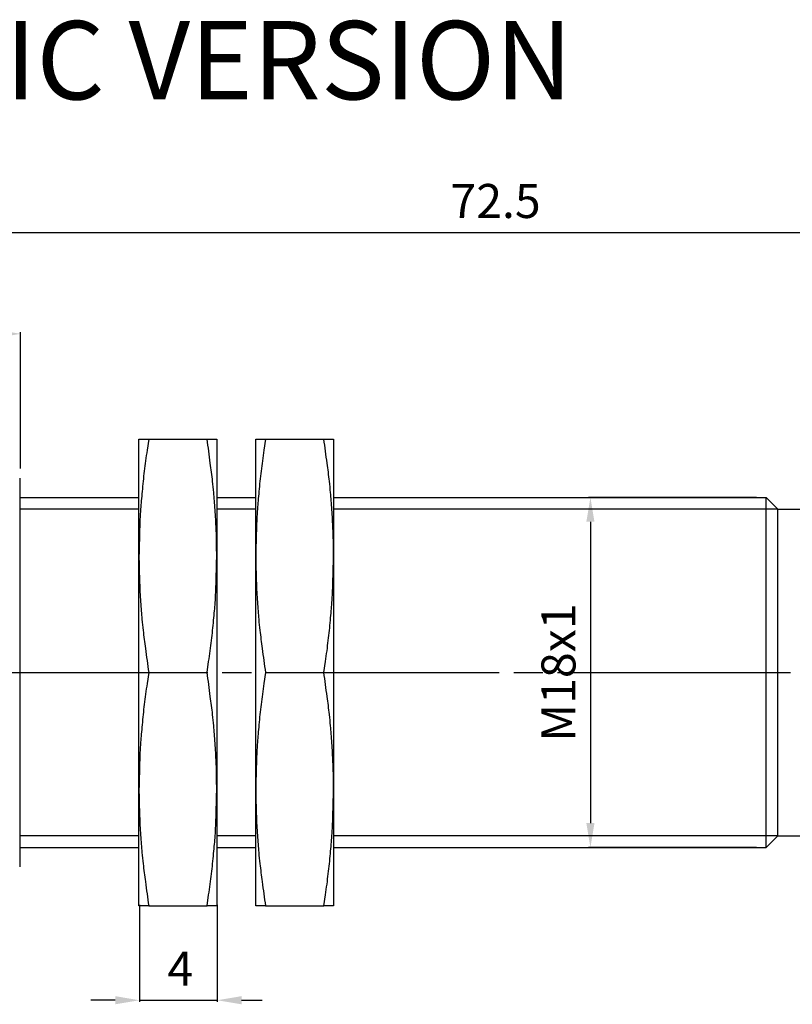
# Model space of a CAD drawing. Extents: x 2644 to 4179, y 800 to 1841.
# Drawn here: x 2886 to 2966, y 991 to 1092 of the extents above; entities that cross this region are included whole.
import ezdxf

# ---------------------------------------------------------------- set-up
doc = ezdxf.new("R2010")
doc.units = 0
doc.header["$MEASUREMENT"] = 0
for name, pattern in [('CENTERLINE', [30, 24, -1.5, 3, -1.5]), ('HIDDENNEW00', [4.5, 3, -1.5]), ('TRATTEGGIATA2', [0.375, 0.25, -0.125])]:
    doc.linetypes.add(name, pattern=pattern)
doc.layers.get('0').update_dxf_attribs({"linetype": 'CONTINUOUS'})
doc.layers.get('DEFPOINTS').update_dxf_attribs({"linetype": 'CONTINUOUS'})
for name, color, linetype in [('DISEGNO', 3, 'HIDDENNEW00'), ('SEZIONI', 4, 'HIDDENNEW00'), ('TRATTEGGIO', 7, 'TRATTEGGIATA2')]:
    doc.layers.add(name, color=color, linetype=linetype)
doc.styles.add('QUOTE', font='arial.ttf', dxfattribs={"height": 3.5})
doc.styles.get("Standard").update_dxf_attribs({"font": 'arial.ttf'})
doc.dimstyles.new('QUOTE', dxfattribs={"dimscale": 0, "dimtxt": 2.5, "dimasz": 2.5, "dimexe": 0.18, "dimexo": 1, "dimgap": 1.5, "dimtad": 1, "dimdec": 1, "dimzin": 0, "dimdsep": 46, "dimtxsty": 'QUOTE', "dimcen": 0.09, "dimadec": 0, "dimazin": 0, "dimtm": -0.1, "dimtfac": 0.5, "dimtdec": 1, "dimtmove": 0, "dimatfit": 0, "dimfxl": 1, "dimtolj": 2, "dimtzin": 0, "dimarcsym": 0})

# ---------------------------------------------------------------- blocks, each defined once
blk = doc.blocks.new('*D4')
at = {"layer": 'DEFPOINTS', "color": 0, "linetype": 'ByBlock', "transparency": 16777216}
for p in [(2862.53, 1070.52), (2862.53, 1060.13), (3008.26, 1040.22)]:
    blk.add_point(p, dxfattribs=at)
at = {"layer": 'TRATTEGGIO', "color": 0, "linetype": 'ByBlock', "lineweight": -2, "transparency": 16777216}
for p, q in [((2862.53, 1061.13), (2862.53, 1070.7)), ((3005.76, 1070.52), (2865.03, 1070.52)), ((3008.26, 1041.22), (3008.26, 1070.7))]:
    blk.add_line(p, q, dxfattribs=at)
at = {"layer": 'TRATTEGGIO', "color": 0, "linetype": 'ByBlock', "transparency": 16777216}
for points in [[(2865.03, 1070.93), (2865.03, 1070.1), (2862.53, 1070.52)], [(3005.76, 1070.93), (3005.76, 1070.1), (3008.26, 1070.52)]]:
    blk.add_solid(points, dxfattribs=at)
at = {"layer": 'TRATTEGGIO', "color": 0, "linetype": 'ByBlock', "transparency": 16777216, "insert": (2935.4, 1073.8), "char_height": 3.5, "attachment_point": 5, "style": 'QUOTE'}
blk.add_mtext('\\A2;72.5', dxfattribs=at)
blk = doc.blocks.new('*D7')
at = {"layer": 'DEFPOINTS', "color": 0, "linetype": 'ByBlock', "transparency": 16777216}
for p in [(2862.53, 1060.13), (2862.53, 1045.48), (2886.52, 1045.29)]:
    blk.add_point(p, dxfattribs=at)
at = {"layer": 'TRATTEGGIO', "color": 0, "linetype": 'ByBlock', "lineweight": -2, "transparency": 16777216}
for p, q in [((2862.53, 1046.48), (2862.53, 1060.31)), ((2884.02, 1060.13), (2865.03, 1060.13)), ((2886.52, 1046.29), (2886.52, 1060.31))]:
    blk.add_line(p, q, dxfattribs=at)
at = {"layer": 'TRATTEGGIO', "color": 0, "linetype": 'ByBlock', "transparency": 16777216}
for points in [[(2865.03, 1060.55), (2865.03, 1059.71), (2862.53, 1060.13)], [(2884.02, 1060.55), (2884.02, 1059.71), (2886.52, 1060.13)]]:
    blk.add_solid(points, dxfattribs=at)
at = {"layer": 'TRATTEGGIO', "color": 0, "linetype": 'ByBlock', "transparency": 16777216, "insert": (2874.53, 1063.39), "char_height": 3.5, "attachment_point": 5, "style": 'QUOTE'}
blk.add_mtext('\\A2;12', dxfattribs=at)
blk = doc.blocks.new('*D11')
at = {"layer": 'DEFPOINTS', "color": 0, "linetype": 'ByBlock', "transparency": 16777216}
for p in [(2963.26, 1043.29), (2945.16, 1007.29), (2963.26, 1007.29)]:
    blk.add_point(p, dxfattribs=at)
at = {"layer": 'TRATTEGGIO', "color": 0, "linetype": 'ByBlock', "lineweight": -2, "transparency": 16777216}
for p, q in [((2962.26, 1043.29), (2944.98, 1043.29)), ((2945.16, 1040.79), (2945.16, 1009.79)), ((2962.26, 1007.29), (2944.98, 1007.29))]:
    blk.add_line(p, q, dxfattribs=at)
at = {"layer": 'TRATTEGGIO', "color": 0, "linetype": 'ByBlock', "transparency": 16777216}
for points in [[(2944.74, 1040.79), (2945.58, 1040.79), (2945.16, 1043.29)], [(2944.74, 1009.79), (2945.58, 1009.79), (2945.16, 1007.29)]]:
    blk.add_solid(points, dxfattribs=at)
at = {"layer": 'TRATTEGGIO', "color": 0, "linetype": 'ByBlock', "transparency": 16777216, "insert": (2941.87, 1025.29), "char_height": 3.5, "attachment_point": 5, "rotation": 90, "style": 'QUOTE'}
blk.add_mtext('\\A2;M18x1', dxfattribs=at)

msp = doc.modelspace()

# ---------------------------------------------------------------- linework, layer by layer
at = {"layer": 'DISEGNO', "color": 7, "linetype": 'Continuous'}
for p, q in [((2898.7, 1049.29), (2899.7, 1049.29)), ((2898.7, 1037.29), (2898.7, 1049.29)), ((2899.7, 1049.29), (2905.71, 1049.29)), ((2905.71, 1049.29), (2906.7, 1049.29)), ((2906.7, 1049.29), (2906.7, 1037.29)), ((2910.72, 1049.29), (2911.72, 1049.29)), ((2910.72, 1037.29), (2910.72, 1049.29)), ((2911.72, 1049.29), (2917.73, 1049.29)), ((2917.73, 1049.29), (2918.72, 1049.29)), ((2918.72, 1049.29), (2918.72, 1037.29)), ((2886.42, 1045.29), (2886.42, 1005.29)), ((2886.42, 1043.29), (2898.7, 1043.29)), ((2906.7, 1043.29), (2910.72, 1043.29)), ((2918.72, 1043.29), (2963.26, 1043.29)), ((2963.26, 1007.29), (2963.26, 1043.29)), ((2963.26, 1043.29), (2964.42, 1042.13)), ((2964.42, 1042.13), (2964.42, 1008.45)), ((2964.42, 1042.09), (2967.42, 1042.09)), ((2898.7, 1013.29), (2898.7, 1037.29)), ((2906.7, 1037.29), (2906.7, 1013.29)), ((2910.72, 1013.29), (2910.72, 1037.29)), ((2918.72, 1037.29), (2918.72, 1013.29)), ((2899.7, 1025.29), (2905.71, 1025.29)), ((2911.72, 1025.29), (2917.73, 1025.29)), ((2898.7, 1001.29), (2898.7, 1013.29)), ((2906.7, 1013.29), (2906.7, 1001.29)), ((2910.72, 1001.29), (2910.72, 1013.29)), ((2918.72, 1013.29), (2918.72, 1001.29)), ((2963.26, 1007.29), (2964.42, 1008.45)), ((2964.42, 1008.49), (2993.32, 1008.49)), ((2886.42, 1007.29), (2898.7, 1007.29)), ((2906.7, 1007.29), (2910.72, 1007.29)), ((2918.72, 1007.29), (2963.26, 1007.29)), ((2899.7, 1001.29), (2898.7, 1001.29)), ((2899.7, 1001.29), (2905.71, 1001.29)), ((2906.7, 1001.29), (2905.71, 1001.29)), ((2911.72, 1001.29), (2910.72, 1001.29)), ((2911.72, 1001.29), (2917.73, 1001.29)), ((2918.72, 1001.29), (2917.73, 1001.29))]:
    msp.add_line(p, q, dxfattribs=at)
for points in [[(2899.7, 1049.29), (2899.53, 1048.16, 0.002683), (2899.38, 1047.06, 0.002649), (2899.24, 1046.01, 0.003053), (2899.12, 1044.96, 0.0037), (2899.02, 1043.92, 0.002915), (2898.94, 1042.96, 0.001058), (2898.86, 1042.11, 0.004194), (2898.8, 1041.04, 0.00745), (2898.75, 1039.41, 0.003755), (2898.7, 1037.29, 0.002038)], [(2906.7, 1037.29), (2906.69, 1038.22, 0.003536), (2906.68, 1039.15, 0.003145), (2906.64, 1040.08, 0.003474), (2906.6, 1041.04, 0.004186), (2906.53, 1042.03, 0.003036), (2906.47, 1042.96, 0.000836), (2906.4, 1043.81, 0.004369), (2906.28, 1044.96, 0.007164), (2906.04, 1046.82, 0.003191), (2905.71, 1049.29, 0.001608)], [(2911.72, 1049.29), (2911.55, 1048.16, 0.002683), (2911.4, 1047.06, 0.002649), (2911.26, 1046.01, 0.003053), (2911.14, 1044.96, 0.0037), (2911.04, 1043.92, 0.002915), (2910.96, 1042.96, 0.001058), (2910.88, 1042.11, 0.004195), (2910.82, 1041.04, 0.007451), (2910.77, 1039.41, 0.003755), (2910.72, 1037.29, 0.002038)], [(2918.72, 1037.29), (2918.71, 1038.22, 0.003536), (2918.7, 1039.15, 0.003145), (2918.66, 1040.08, 0.003474), (2918.62, 1041.04, 0.004186), (2918.55, 1042.03, 0.003036), (2918.49, 1042.96, 0.000836), (2918.42, 1043.81, 0.004369), (2918.3, 1044.96, 0.007164), (2918.06, 1046.82, 0.003191), (2917.73, 1049.29, 0.001608)], [(2898.7, 1037.29), (2898.71, 1036.36, 0.003536), (2898.73, 1035.43, 0.003145), (2898.76, 1034.5, 0.003474), (2898.8, 1033.55, 0.004186), (2898.87, 1032.56, 0.003036), (2898.94, 1031.62, 0.000836), (2899, 1030.77, 0.004369), (2899.12, 1029.62, 0.007164), (2899.36, 1027.77, 0.003191), (2899.7, 1025.29, 0.001608)], [(2905.71, 1025.29), (2905.87, 1026.43, 0.002683), (2906.03, 1027.52, 0.002649), (2906.16, 1028.58, 0.003053), (2906.28, 1029.62, 0.0037), (2906.38, 1030.66, 0.002915), (2906.47, 1031.62, 0.001058), (2906.54, 1032.48, 0.004195), (2906.6, 1033.55, 0.00745), (2906.65, 1035.18, 0.003755), (2906.7, 1037.29, 0.002038)], [(2910.72, 1037.29), (2910.73, 1036.36, 0.003536), (2910.75, 1035.43, 0.003145), (2910.78, 1034.5, 0.003474), (2910.82, 1033.55, 0.004186), (2910.89, 1032.56, 0.003036), (2910.96, 1031.62, 0.000836), (2911.02, 1030.77, 0.004369), (2911.14, 1029.62, 0.007164), (2911.38, 1027.77, 0.003191), (2911.72, 1025.29, 0.001608)], [(2917.73, 1025.29), (2917.89, 1026.43, 0.002683), (2918.05, 1027.52, 0.002649), (2918.18, 1028.58, 0.003053), (2918.3, 1029.62, 0.0037), (2918.4, 1030.66, 0.002915), (2918.49, 1031.62, 0.001058), (2918.56, 1032.48, 0.004195), (2918.62, 1033.55, 0.007451), (2918.67, 1035.18, 0.003755), (2918.72, 1037.29, 0.002038)], [(2899.7, 1025.29), (2899.53, 1024.16, 0.002683), (2899.38, 1023.06, 0.002649), (2899.24, 1022.01, 0.003053), (2899.12, 1020.96, 0.0037), (2899.02, 1019.92, 0.002915), (2898.94, 1018.96, 0.001058), (2898.86, 1018.11, 0.004194), (2898.8, 1017.04, 0.00745), (2898.75, 1015.41, 0.003755), (2898.7, 1013.29, 0.002038)], [(2906.7, 1013.29), (2906.69, 1014.22, 0.003536), (2906.68, 1015.15, 0.003145), (2906.64, 1016.08, 0.003474), (2906.6, 1017.04, 0.004186), (2906.53, 1018.03, 0.003036), (2906.47, 1018.96, 0.000836), (2906.4, 1019.81, 0.004369), (2906.28, 1020.96, 0.007164), (2906.04, 1022.82, 0.003191), (2905.71, 1025.29, 0.001608)], [(2911.72, 1025.29), (2911.55, 1024.16, 0.002683), (2911.4, 1023.06, 0.002649), (2911.26, 1022.01, 0.003053), (2911.14, 1020.96, 0.0037), (2911.04, 1019.92, 0.002915), (2910.96, 1018.96, 0.001058), (2910.88, 1018.11, 0.004195), (2910.82, 1017.04, 0.007451), (2910.77, 1015.41, 0.003755), (2910.72, 1013.29, 0.002038)], [(2918.72, 1013.29), (2918.71, 1014.22, 0.003536), (2918.7, 1015.15, 0.003145), (2918.66, 1016.08, 0.003474), (2918.62, 1017.04, 0.004186), (2918.55, 1018.03, 0.003036), (2918.49, 1018.96, 0.000836), (2918.42, 1019.81, 0.004369), (2918.3, 1020.96, 0.007164), (2918.06, 1022.82, 0.003191), (2917.73, 1025.29, 0.001608)], [(2898.7, 1013.29), (2898.71, 1012.36, 0.003536), (2898.73, 1011.43, 0.003145), (2898.76, 1010.5, 0.003474), (2898.8, 1009.55, 0.004186), (2898.87, 1008.56, 0.003036), (2898.94, 1007.62, 0.000836), (2899, 1006.77, 0.004369), (2899.12, 1005.62, 0.007164), (2899.36, 1003.77, 0.003191), (2899.7, 1001.29, 0.001608)], [(2905.71, 1001.29), (2905.87, 1002.43, 0.002683), (2906.03, 1003.52, 0.002649), (2906.16, 1004.58, 0.003053), (2906.28, 1005.62, 0.0037), (2906.38, 1006.66, 0.002915), (2906.47, 1007.62, 0.001058), (2906.54, 1008.48, 0.004195), (2906.6, 1009.55, 0.00745), (2906.65, 1011.18, 0.003755), (2906.7, 1013.29, 0.002038)], [(2910.72, 1013.29), (2910.73, 1012.36, 0.003536), (2910.75, 1011.43, 0.003145), (2910.78, 1010.5, 0.003474), (2910.82, 1009.55, 0.004186), (2910.89, 1008.56, 0.003036), (2910.96, 1007.62, 0.000836), (2911.02, 1006.77, 0.004369), (2911.14, 1005.62, 0.007164), (2911.38, 1003.77, 0.003191), (2911.72, 1001.29, 0.001608)], [(2917.73, 1001.29), (2917.89, 1002.43, 0.002683), (2918.05, 1003.52, 0.002649), (2918.18, 1004.58, 0.003053), (2918.3, 1005.62, 0.003701), (2918.4, 1006.66, 0.002915), (2918.49, 1007.62, 0.001058), (2918.56, 1008.48, 0.004195), (2918.62, 1009.55, 0.007451), (2918.67, 1011.18, 0.003755), (2918.72, 1013.29, 0.002038)]]:
    msp.add_lwpolyline(points, format="xyb", dxfattribs=at)
at = {"layer": 'SEZIONI', "color": 7, "linetype": 'Continuous'}
for p, q in [((2898.7, 1042.09), (2886.42, 1042.09)), ((2910.72, 1042.09), (2906.7, 1042.09)), ((2964.42, 1042.09), (2918.72, 1042.09)), ((2898.7, 1008.49), (2886.42, 1008.49)), ((2910.72, 1008.49), (2906.7, 1008.49)), ((2964.46, 1008.49), (2918.72, 1008.49))]:
    msp.add_line(p, q, dxfattribs=at)
at = {"layer": 'TRATTEGGIO', "color": 7, "linetype": 'CENTERLINE'}
for p, q in [((2881.77, 1025.29), (3045.48, 1025.29)), ((2898.75, 1001.4), (2898.75, 991.39)), ((2906.75, 1001.4), (2906.75, 991.39)), ((2896.25, 991.57), (2893.75, 991.57)), ((2898.75, 991.57), (2906.75, 991.57)), ((2909.25, 991.57), (2911.37, 991.57))]:
    msp.add_line(p, q, dxfattribs=at)
for points in [[(2896.25, 991.99), (2896.25, 991.15), (2898.75, 991.57)], [(2909.25, 991.99), (2909.25, 991.15), (2906.75, 991.57)]]:
    msp.add_solid(points, dxfattribs=at)

# ---------------------------------------------------------------- texts
at = {"color": 7, "linetype": 'Continuous', "insert": (2830.75, 1088.28), "char_height": 8.064, "attachment_point": 4}
msp.add_mtext('{\\fArial|b1|i0|c0|p34;FIBRE OPTIC VERSION}', dxfattribs=at)
at = {"layer": 'TRATTEGGIO', "color": 7, "linetype": 'CENTERLINE', "insert": (2902.96, 994.82), "char_height": 3.5, "attachment_point": 5, "style": 'QUOTE'}
msp.add_mtext('\\A2;4', dxfattribs=at)

# ---------------------------------------------------------------- dimensions: what is measured, and where the dimension line sits
at = {"layer": 'TRATTEGGIO', "color": 0, "linetype": 'ByBlock'}
dim = msp.add_linear_dim(base=(2862.53, 1070.52), p1=(3008.26, 1040.22), p2=(2862.53, 1060.13), text='72.5', dimstyle='QUOTE', override={"dimscale": 1}, dxfattribs=at)
dim.commit()
dim.dimension.update_dxf_attribs({"geometry": '*D4', "text_midpoint": (2935.4, 1073.8)})
at = {"layer": 'TRATTEGGIO', "color": 7, "linetype": 'ByBlock'}
dim = msp.add_linear_dim(base=(2862.53, 1060.13), p1=(2886.52, 1045.29), p2=(2862.53, 1045.48), text='12', dimstyle='QUOTE', override={"dimscale": 1}, dxfattribs=at)
dim.commit()
dim.dimension.update_dxf_attribs({"geometry": '*D7', "text_midpoint": (2874.53, 1063.39)})
dim = msp.add_linear_dim(base=(2945.16, 1007.29), p1=(2963.26, 1043.29), p2=(2963.26, 1007.29), angle=90, text='M18x1', dimstyle='QUOTE', override={"dimscale": 1}, dxfattribs=at)
dim.commit()
dim.dimension.update_dxf_attribs({"geometry": '*D11', "text_midpoint": (2941.87, 1025.29)})

doc.saveas('drawing.dxf')
